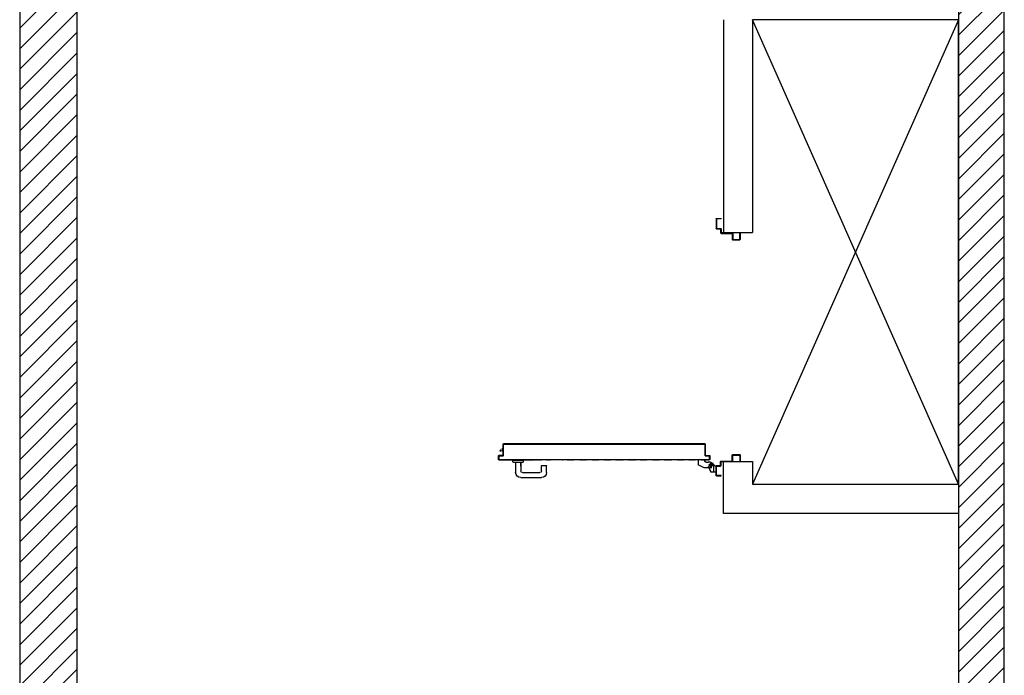
# Model space of a CAD drawing. Units: millimetres. Extents: x -7449 to -7264, y -13379 to -13282.
# Drawn here: x -7436 to -7432, y -13352 to -13349 of the extents above; entities that cross this region are included whole.
import ezdxf

# ---------------------------------------------------------------- set-up
doc = ezdxf.new("R2010")
doc.units = ezdxf.units.MM
doc.header["$LTSCALE"] = 2
doc.linetypes.add('LINEA-PUNTO', pattern=[1, 0.5, -0.25, 0, -0.25])
doc.linetypes.add('TRATTEGGIATA', pattern=[0.2, 0.1, -0.1])
for name, color, linetype in [('02 APE-PILASTRI', 2, 'Continuous'), ('05 APE TRAVI', 1, 'Continuous'), ('06 APE VARIO', 7, 'Continuous'), ('BLOCCO_TITOLO', 7, 'Continuous'), ('Cartongessi', 1, 'Continuous'), ('Cartongesso REI', 3, 'Continuous'), ('LAYER01', 7, 'Continuous'), ('MANIGLIA', 5, 'Continuous'), ('PORTA', 1, 'Continuous')]:
    doc.layers.add(name, color=color, linetype=linetype)
pattern_1 = [(45, (-7353.7117, -13360.66041), (-0.04490128, 0.04490128), [])]

# ---------------------------------------------------------------- blocks, each defined once
blk = doc.blocks.new('A$C16D870E1')
at = {"layer": 'BLOCCO_TITOLO', "color": 7, "linetype": 'TRATTEGGIATA'}
for p, q in [((58.3, 938.9), (25.3, 938.9)), ((63.3, 926.9), (44.3, 926.9)), ((53.4, 939.6), (47.8, 937.8)), ((52.7, 938.9), (63.5, 936)), ((54.3, 933.9), (54.3, 918.9)), ((67.2, 924.9), (67.2, 914.9)), ((67.2, 906.9), (67.2, 916.9)), ((42.2, 897.9), (56.2, 871.9)), ((77.1, 871.9), (56.2, 871.9)), ((77.1, 900.9), (73.2, 900.9)), ((77.1, 900.9), (77.1, 871.9))]:
    blk.add_line(p, q, dxfattribs=at)
at = {"layer": 'BLOCCO_TITOLO', "color": 7, "linetype": 'Continuous'}
for p, q in [((111.2, 19.7), (111.2, 20)), ((111.2, 19.7), (133.3, 19.7)), ((115.3, 19.7), (115.3, 14.1)), ((115.3, 12.1), (115.3, 7.7)), ((115.3, 7.7), (118.3, 7.7)), ((118.3, 19.7), (118.3, 14.1)), ((118.3, 12.1), (118.3, 7.7)), ((118.3, 7.7), (122.3, 12.1)), ((124.1, 14.1), (129.3, 19.7))]:
    blk.add_line(p, q, dxfattribs=at)
at = {"layer": 'BLOCCO_TITOLO', "color": 7, "linetype": 'TRATTEGGIATA'}
blk.add_circle((54.3, 926.9), 6, dxfattribs=at)
blk.add_arc((73.2, 906.9), 6, 180, 270, dxfattribs=at)
at = {"layer": 'LAYER01', "color": 7, "linetype": 'Continuous'}
for p, q in [((98.2, 1055.9), (70.2, 1055.9)), ((96.2, 1053.9), (70.2, 1053.9)), ((98.2, 1024.9), (98.2, 1051.9)), ((100.2, 1022.9), (100.2, 1053.9)), ((1039.1, 1023.1), (1039.1, 1054.1)), ((1039.1, 1023.1), (1039.1, 1054.1)), ((1041.1, 1056.1), (1069.1, 1056.1)), ((1041.1, 1025.1), (1041.1, 1052.1)), ((1043.1, 1054.1), (1069.1, 1054.1)), ((1069.1, 1054.1), (1069.1, 1056.1)), ((70.2, 973.9), (70.2, 1020.9)), ((72.2, 1022.9), (96.2, 1022.9)), ((72.2, 971.9), (72.2, 1018.9)), ((74.2, 1020.9), (98.2, 1020.9)), ((98.2, 1020.9), (98.2, 1021)), ((100.3, 1022.9), (100.2, 1022.9)), ((1032.1, 1023.1), (1032.2, 1023.1)), ((1041.1, 1021), (1041.1, 1021.1)), ((1065.1, 1021.1), (1041.1, 1021.1)), ((1067.1, 1023.1), (1043.1, 1023.1)), ((1067.1, 972.1), (1067.1, 1019.1)), ((1069.1, 974.1), (1069.1, 1021.1)), ((7.2, 971.9), (9.2, 971.9)), ((7.2, 971.9), (9.2, 971.9)), ((7.2, 951.9), (7.2, 971.9)), ((9.2, 971.9), (9.2, 953.9)), ((9.2, 949.9), (50.2, 949.9)), ((11.2, 951.9), (48.2, 951.9)), ((24.2, 949.8), (24.2, 927.9)), ((24.2, 949.8), (24.3, 949.8)), ((24.3, 949.8), (24.3, 927.9)), ((50.3, 949.8), (24.3, 949.8)), ((50.2, 953.9), (50.2, 969.9)), ((50.2, 949.8), (50.2, 945.9)), ((50.2, 949.8), (50.3, 949.8)), ((50.3, 949.8), (50.3, 945.9)), ((52.2, 971.9), (68.2, 971.9)), ((52.2, 951.9), (52.2, 967.9)), ((54.2, 969.9), (70.2, 969.9)), ((1085.1, 970.1), (1069.1, 970.1)), ((1087.1, 972.1), (1071.1, 972.1)), ((1087.1, 952.1), (1087.1, 968.1)), ((1089.1, 954.1), (1089.1, 970.1)), ((1130.1, 950.1), (1089.1, 950.1)), ((1128.1, 952.1), (1091.1, 952.1)), ((1130.1, 972.1), (1130.1, 954.1)), ((1132.1, 972.1), (1130.1, 972.1)), ((1132.1, 972.1), (1130.1, 972.1)), ((1132.1, 952.1), (1132.1, 972.1)), ((24.3, 928), (24.2, 927.9)), ((24.2, 927.9), (24.3, 927.9)), ((50.2, 914.9), (24.2, 927.9)), ((50.3, 915), (24.3, 928)), ((42.2, 930.9), (42.2, 897.9)), ((42.2, 913.9), (42.2, 913.8)), ((50.2, 945.9), (50.3, 945.9)), ((50.2, 945.9), (50.3, 945.9)), ((50.3, 915), (50.2, 914.9)), ((50.3, 914.9), (50.3, 915)), ((55.1, 939.6), (66.3, 926.8)), ((56.3, 939.9), (56.3, 940)), ((56.3, 939.9), (56.3, 940)), ((62.2, 935.9), (67.2, 925.9)), ((67.2, 924.9), (67.2, 914.9)), ((67.2, 906.9), (67.2, 916.9)), ((67.3, 916.9), (67.2, 916.9)), ((67.3, 924.9), (67.3, 914.9)), ((67.3, 906.9), (67.3, 916.9)), ((74.3, 940), (74.3, 939.9)), ((74.3, 939.9), (74.3, 940)), ((42.2, 897.9), (56.2, 871.9)), ((77.1, 872), (56.2, 872)), ((56.2, 871.9), (56.3, 872)), ((77.1, 871.9), (56.2, 871.9)), ((56.3, 872), (56.3, 871.9)), ((77.1, 901), (73.2, 901)), ((73.2, 900.9), (73.2, 901)), ((73.2, 901), (73.2, 900.9)), ((77.1, 900.9), (73.2, 900.9)), ((77.1, 901), (77.1, 900.9)), ((77.1, 900.9), (77.2, 900.9)), ((77.1, 900.9), (77.1, 871.9)), ((77.1, 872), (77.1, 871.9)), ((77.1, 871.9), (77.2, 871.9)), ((77.2, 900.9), (77.2, 871.9))]:
    blk.add_line(p, q, dxfattribs=at)
at = {"layer": 'LAYER01', "color": 7, "linetype": 'LINEA-PUNTO'}
for p, q in [((47.3, 926.9), (62.3, 926.9)), ((54.3, 935.9), (54.3, 916.9))]:
    blk.add_line(p, q, dxfattribs=at)
at = {"layer": 'LAYER01', "color": 7, "linetype": 'Continuous'}
blk.add_circle((54.3, 926.9), 6, dxfattribs=at)
for centre, radius, start, end in [((96.2, 1051.9), 2, 0, 90), ((98.2, 1053.9), 2, 0, 90), ((1041.1, 1054.1), 2, 90, 180), ((1043.1, 1052.1), 2, 90, 180), ((72.2, 1020.9), 2, 90, 180), ((74.2, 1018.9), 2, 90, 180), ((96.2, 1024.9), 2, 270, 0), ((98.2, 1022.9), 1.95, 270, 0), ((98.2, 1022.9), 2.05, 270, 0), ((1041.1, 1023.1), 2.05, 180, 270), ((1041.1, 1023.1), 1.95, 180, 270), ((1043.1, 1025.1), 2, 180, 270), ((1065.1, 1019.1), 2, 0, 90), ((1067.1, 1021.1), 2, 0, 90), ((9.2, 951.9), 2, 180, 270), ((11.2, 953.9), 2, 180, 270), ((48.2, 953.9), 2, 270, 0), ((52.2, 969.9), 2, 90, 180), ((50.2, 951.9), 2, 270, 0), ((54.2, 967.9), 2, 90, 180), ((68.2, 973.9), 2, 270, 0), ((70.2, 971.9), 2, 270, 0), ((1069.1, 972.1), 2, 180, 270), ((1071.1, 974.1), 2, 180, 270), ((1085.1, 968.1), 2, 0, 90), ((1087.1, 970.1), 2, 0, 90), ((1089.1, 952.1), 2, 180, 270), ((1091.1, 954.1), 2, 180, 270), ((1128.1, 954.1), 2, 270, 0), ((1130.1, 952.1), 2, 270, 0), ((56.3, 945.9), 6.05, 180, 270), ((56.3, 945.9), 5.95, 180, 270), ((73.2, 906.9), 6.05, 180, 270), ((73.2, 906.9), 5.95, 180, 270)]:
    blk.add_arc(centre, radius, start, end, dxfattribs=at)
for points in [[(24.2, 949.8), (24.2, 927.9), (24.3, 949.8), (24.3, 927.9)], [(50.2, 949.8), (50.2, 945.9), (50.3, 949.8), (50.3, 945.9)], [(50.3, 915), (24.3, 928), (50.2, 914.9), (24.2, 927.9)], [(67.2, 924.9), (67.2, 914.9), (67.3, 924.9), (67.3, 914.9)], [(67.3, 906.9), (67.3, 916.9), (67.2, 906.9), (67.2, 916.9)], [(77.1, 872), (56.2, 872), (77.1, 871.9), (56.2, 871.9)], [(77.1, 901), (73.2, 901), (77.1, 900.9), (73.2, 900.9)]]:
    blk.add_solid(points, dxfattribs=at)
at = {"layer": 'MANIGLIA'}
for p, q in [((0, 96.9), (0, 187.9)), ((22, 209.9), (51, 209.9)), ((22, 104.9), (22, 179.9)), ((30, 187.9), (51, 187.9)), ((53, 189.9), (53, 207.9)), ((67, 96.9), (30, 96.9)), ((49.8, 96.9), (67, 96.9)), ((67, 64.9), (67, 106.9)), ((69, 108.9), (76, 108.9)), ((76, 62.9), (76, 108.9)), ((67, 74.9), (22, 74.9)), ((69, 62.9), (76, 62.9))]:
    blk.add_line(p, q, dxfattribs=at)
for centre, radius, start, end in [((22, 187.9), 22, 90, 180), ((30, 179.9), 8, 90, 180), ((51, 207.9), 2, 360, 90), ((51, 189.9), 2, 270, 360), ((22, 96.9), 22, 180, 270), ((30, 104.9), 8, 180, 270), ((69, 106.9), 2, 90, 180), ((69, 64.9), 2, 180, 270)]:
    blk.add_arc(centre, radius, start, end, dxfattribs=at)
at = {"layer": 'PORTA'}
for p, q in [((77.2, 922), (77.3, 922)), ((77.2, 922), (77.3, 922)), ((77.3, 920.8), (79.3, 922.9)), ((77.3, 922), (77.3, 1.1)), ((78.2, 919.5), (77.3, 918.6)), ((77.3, 916.3), (78.2, 917.2)), ((78.2, 915), (77.3, 914.1)), ((77.3, 911.9), (78.2, 912.7)), ((78.2, 910.5), (77.3, 909.6)), ((77.3, 907.4), (78.2, 908.3)), ((78.2, 906), (77.3, 905.1)), ((77.3, 902.9), (78.2, 903.8)), ((95.2, 923), (78.2, 923)), ((78.2, 923), (78.2, 922.9)), ((78.2, 923), (78.2, 922.9)), ((95.2, 922.9), (78.2, 922.9)), ((78.3, 921), (78.2, 921)), ((78.2, 921), (78.3, 921)), ((79.2, 922), (94.2, 922)), ((79.2, 921.9), (79.2, 922)), ((79.2, 922), (79.2, 921.9)), ((79.2, 921.9), (94.2, 921.9)), ((81.6, 922.9), (80.7, 922)), ((82.9, 922), (83.8, 922.9)), ((86.1, 922.9), (85.2, 922)), ((87.4, 922), (88.3, 922.9)), ((90.6, 922.9), (89.7, 922)), ((91.9, 922), (92.8, 922.9)), ((95.1, 922.9), (94.2, 922)), ((94.2, 921.9), (94.2, 922)), ((94.2, 922), (94.2, 921.9)), ((95.2, 923), (95.2, 922.9)), ((95.2, 923), (95.2, 922.9)), ((95.2, 921), (95.2, 903)), ((95.2, 921), (95.3, 921)), ((95.3, 921), (95.2, 921)), ((95.3, 920.9), (96.2, 921.8)), ((95.3, 921), (95.3, 903)), ((96.2, 919.5), (95.3, 918.6)), ((95.3, 916.4), (96.2, 917.3)), ((96.2, 915), (95.3, 914.1)), ((95.3, 911.9), (96.2, 912.8)), ((96.2, 910.5), (95.3, 909.6)), ((95.3, 907.4), (96.2, 908.3)), ((96.2, 906), (95.3, 905.1)), ((95.3, 902.9), (96.2, 903.8)), ((96.2, 904), (96.2, 922)), ((96.3, 922), (96.2, 922)), ((96.3, 922), (96.2, 922)), ((96.2, 904), (96.3, 904)), ((96.3, 904), (96.2, 904)), ((96.3, 904), (96.3, 922)), ((78.2, 901.5), (77.3, 900.6)), ((77.3, 898.4), (78.2, 899.3)), ((78.2, 897), (77.3, 896.1)), ((77.3, 893.9), (78.2, 894.8)), ((78.2, 892.5), (77.3, 891.6)), ((77.3, 889.4), (78.2, 890.3)), ((78.2, 888), (77.3, 887.2)), ((77.3, 884.9), (78.2, 885.8)), ((78.2, 883.6), (77.3, 882.7)), ((77.3, 880.4), (78.2, 881.3)), ((78.2, 879.1), (77.3, 878.2)), ((77.3, 875.9), (78.2, 876.8)), ((78.2, 874.6), (77.3, 873.7)), ((77.3, 871.4), (78.2, 872.3)), ((78.2, 870.1), (77.3, 869.2)), ((77.3, 866.9), (78.2, 867.8)), ((78.2, 865.6), (77.3, 864.7)), ((77.3, 862.5), (78.2, 863.3)), ((78.2, 861.1), (77.3, 860.2)), ((95.2, 903), (95.3, 903)), ((95.2, 903), (95.3, 903)), ((96.2, 902), (145.2, 902)), ((96.2, 901.9), (96.2, 902)), ((96.2, 901.9), (96.2, 902)), ((96.2, 901.9), (145.2, 901.9)), ((97.5, 902.9), (96.6, 902)), ((146.2, 903), (97.2, 903)), ((97.2, 902.9), (97.2, 903)), ((97.2, 903), (97.2, 902.9)), ((146.2, 902.9), (97.2, 902.9)), ((98.9, 902), (99.8, 902.9)), ((102, 902.9), (101.1, 902)), ((103.3, 902), (104.2, 902.9)), ((106.5, 902.9), (105.6, 902)), ((107.8, 902), (108.7, 902.9)), ((111, 902.9), (110.1, 902)), ((112.3, 902), (113.2, 902.9)), ((115.5, 902.9), (114.6, 902)), ((116.8, 902), (117.7, 902.9)), ((119.9, 902.9), (119, 902)), ((121.3, 902), (122.2, 902.9)), ((124.4, 902.9), (123.5, 902)), ((125.8, 902), (126.7, 902.9)), ((128.9, 902.9), (128, 902)), ((130.3, 902), (131.2, 902.9)), ((133.4, 902.9), (132.5, 902)), ((134.8, 902), (135.7, 902.9)), ((137.9, 902.9), (137, 902)), ((139.2, 902), (140.1, 902.9)), ((142.4, 902.9), (141.5, 902)), ((143.7, 902), (144.6, 902.9)), ((145.2, 902), (145.2, 901.9)), ((145.2, 901.9), (145.2, 902)), ((146.7, 902.7), (145.8, 901.8)), ((146.2, 903), (146.2, 902.9)), ((146.2, 903), (146.2, 902.9)), ((146.2, 901), (146.2, 175.8)), ((146.2, 901), (146.3, 901)), ((146.3, 901), (146.2, 901)), ((146.3, 901), (146.3, 276.3)), ((146.3, 900), (147.2, 900.9)), ((147.2, 898.6), (146.3, 897.7)), ((146.3, 895.5), (147.2, 896.4)), ((147.2, 894.2), (146.3, 893.3)), ((146.3, 891), (147.2, 891.9)), ((147.2, 889.7), (146.3, 888.8)), ((146.3, 886.5), (147.2, 887.4)), ((147.2, 885.2), (146.3, 884.3)), ((146.3, 882), (147.2, 882.9)), ((147.2, 880.7), (146.3, 879.8)), ((146.3, 877.5), (147.2, 878.4)), ((147.2, 876.2), (146.3, 875.3)), ((146.3, 873.1), (147.2, 874)), ((147.2, 871.7), (146.3, 870.8)), ((146.3, 868.6), (147.2, 869.5)), ((147.2, 867.2), (146.3, 866.3)), ((146.3, 864.1), (147.2, 865)), ((147.2, 862.7), (146.3, 861.8)), ((146.3, 859.6), (147.2, 860.5)), ((147.3, 902), (147.2, 902)), ((147.2, 902), (147.3, 902)), ((147.2, 902), (147.2, 848)), ((147.3, 902), (147.3, 848)), ((77.3, 858), (78.2, 858.9)), ((78.2, 856.6), (77.3, 855.7)), ((77.3, 853.5), (78.2, 854.4)), ((78.2, 852.1), (77.3, 851.2)), ((77.3, 849), (78.2, 849.9)), ((78.2, 847.6), (77.3, 846.7)), ((77.3, 844.5), (78.2, 845.4)), ((78.2, 843.1), (77.3, 842.2)), ((77.3, 840), (78.2, 840.9)), ((78.2, 838.6), (77.3, 837.8)), ((77.3, 835.5), (78.2, 836.4)), ((78.2, 834.2), (77.3, 833.3)), ((77.3, 831), (78.2, 831.9)), ((78.2, 829.7), (77.3, 828.8)), ((77.3, 826.5), (78.2, 827.4)), ((78.2, 825.2), (77.3, 824.3)), ((77.3, 822), (78.2, 822.9)), ((78.2, 820.7), (77.3, 819.8)), ((77.3, 817.5), (78.2, 818.4)), ((147.2, 858.3), (146.3, 857.4)), ((146.3, 855.1), (147.2, 856)), ((147.2, 853.8), (146.3, 852.9)), ((146.3, 850.6), (147.2, 851.5)), ((147.2, 849.3), (146.3, 848.4)), ((146.3, 846.1), (147.2, 847)), ((147.2, 844.8), (146.3, 843.9)), ((146.3, 841.6), (147.2, 842.5)), ((147.2, 840.3), (146.3, 839.4)), ((146.3, 837.1), (147.2, 838)), ((147.2, 835.8), (146.3, 834.9)), ((146.3, 832.7), (147.2, 833.5)), ((147.2, 831.3), (146.3, 830.4)), ((146.3, 828.2), (147.2, 829.1)), ((147.2, 826.8), (146.3, 825.9)), ((146.3, 823.7), (147.2, 824.6)), ((147.2, 848), (147.2, 175.8)), ((147.2, 848), (147.3, 848)), ((147.2, 848), (147.3, 848)), ((147.3, 848), (147.3, 21.1)), ((78.2, 816.2), (77.3, 815.3)), ((77.3, 813), (78.2, 813.9)), ((78.2, 811.7), (77.3, 810.8)), ((77.3, 808.6), (78.2, 809.4)), ((78.2, 807.2), (77.3, 806.3)), ((77.3, 804.1), (78.2, 805)), ((78.2, 802.7), (77.3, 801.8)), ((77.3, 799.6), (78.2, 800.5)), ((78.2, 798.2), (77.3, 797.3)), ((77.3, 795.1), (78.2, 796)), ((78.2, 793.7), (77.3, 792.8)), ((77.3, 790.6), (78.2, 791.5)), ((78.2, 789.3), (77.3, 788.4)), ((77.3, 786.1), (78.2, 787)), ((78.2, 784.8), (77.3, 783.9)), ((77.3, 781.6), (78.2, 782.5)), ((78.2, 780.3), (77.3, 779.4)), ((77.3, 777.1), (78.2, 778)), ((78.2, 775.8), (77.3, 774.9)), ((147.2, 813.3), (146.3, 812.4)), ((146.3, 810.2), (147.2, 811.1)), ((147.2, 808.8), (146.3, 808)), ((146.3, 805.7), (147.2, 806.6)), ((147.2, 804.4), (146.3, 803.5)), ((146.3, 801.2), (147.2, 802.1)), ((147.2, 799.9), (146.3, 799)), ((146.3, 796.7), (147.2, 797.6)), ((147.2, 795.4), (146.3, 794.5)), ((146.3, 792.2), (147.2, 793.1)), ((147.2, 790.9), (146.3, 790)), ((146.3, 787.7), (147.2, 788.6)), ((147.2, 786.4), (146.3, 785.5)), ((146.3, 783.3), (147.2, 784.1)), ((147.2, 781.9), (146.3, 781)), ((146.3, 778.8), (147.2, 779.7)), ((147.2, 777.4), (146.3, 776.5)), ((146.3, 774.3), (147.2, 775.2)), ((77.3, 772.6), (78.2, 773.5)), ((78.2, 771.3), (77.3, 770.4)), ((77.3, 768.2), (78.2, 769.1)), ((78.2, 766.8), (77.3, 765.9)), ((77.3, 763.7), (78.2, 764.6)), ((78.2, 762.3), (77.3, 761.4)), ((77.3, 759.2), (78.2, 760.1)), ((78.2, 757.8), (77.3, 756.9)), ((77.3, 754.7), (78.2, 755.6)), ((78.2, 753.3), (77.3, 752.5)), ((77.3, 750.2), (78.2, 751.1)), ((78.2, 748.9), (77.3, 748)), ((77.3, 745.7), (78.2, 746.6)), ((78.2, 744.4), (77.3, 743.5)), ((77.3, 741.2), (78.2, 742.1)), ((78.2, 739.9), (77.3, 739)), ((77.3, 736.7), (78.2, 737.6)), ((78.2, 735.4), (77.3, 734.5)), ((77.3, 732.2), (78.2, 733.1)), ((147.2, 732.5), (146.2, 731.6)), ((147.2, 772.9), (146.3, 772)), ((146.3, 769.8), (147.2, 770.7)), ((147.2, 768.4), (146.3, 767.5)), ((146.3, 765.3), (147.2, 766.2)), ((147.2, 763.9), (146.3, 763)), ((146.3, 760.8), (147.2, 761.7)), ((147.2, 759.4), (146.3, 758.5)), ((146.3, 756.3), (147.2, 757.2)), ((147.2, 754.9), (146.3, 754.1)), ((146.3, 751.8), (147.2, 752.7)), ((147.2, 750.5), (146.3, 749.6)), ((146.3, 747.3), (147.2, 748.2)), ((147.2, 746), (146.3, 745.1)), ((146.3, 742.8), (147.2, 743.7)), ((147.2, 741.5), (146.3, 740.6)), ((146.3, 738.3), (147.2, 739.2)), ((147.2, 737), (146.3, 736.1)), ((146.3, 733.8), (147.2, 734.7)), ((78.2, 730.9), (77.3, 730)), ((77.3, 727.7), (78.2, 728.6)), ((78.2, 726.4), (77.3, 725.5)), ((77.3, 723.3), (78.2, 724.2)), ((78.2, 721.9), (77.3, 721)), ((77.3, 718.8), (78.2, 719.7)), ((78.2, 717.4), (77.3, 716.5)), ((77.3, 714.3), (78.2, 715.2)), ((78.2, 712.9), (77.3, 712)), ((77.3, 709.8), (78.2, 710.7)), ((78.2, 708.4), (77.3, 707.5)), ((77.3, 705.3), (78.2, 706.2)), ((78.2, 703.9), (77.3, 703)), ((77.3, 700.8), (78.2, 701.7)), ((78.2, 699.4), (77.3, 698.6)), ((77.3, 696.3), (78.2, 697.2)), ((78.2, 695), (77.3, 694.1)), ((77.3, 691.8), (78.2, 692.7)), ((78.2, 690.5), (77.3, 689.6)), ((77.3, 687.3), (78.2, 688.2)), ((146.2, 729.4), (147.2, 730.3)), ((147.2, 728), (146.2, 727.1)), ((146.2, 724.9), (147.2, 725.8)), ((147.2, 723.5), (146.2, 722.6)), ((146.2, 720.4), (147.2, 721.3)), ((147.2, 719), (146.2, 718.1)), ((146.2, 715.9), (147.2, 716.8)), ((147.2, 714.6), (146.2, 713.7)), ((146.2, 711.4), (147.2, 712.3)), ((147.2, 710.1), (146.2, 709.2)), ((146.3, 706.9), (147.2, 707.8)), ((147.2, 705.6), (146.3, 704.7)), ((146.3, 702.4), (147.2, 703.3)), ((147.2, 701.1), (146.3, 700.2)), ((146.3, 698), (147.2, 698.9)), ((147.2, 696.6), (146.3, 695.7)), ((146.3, 693.5), (147.2, 694.4)), ((147.2, 692.1), (146.3, 691.2)), ((146.3, 689), (147.2, 689.9)), ((78.2, 686), (77.3, 685.1)), ((77.3, 682.8), (78.2, 683.7)), ((78.2, 681.5), (77.3, 680.6)), ((77.3, 678.3), (78.2, 679.2)), ((78.2, 677), (77.3, 676.1)), ((77.3, 673.9), (78.2, 674.7)), ((78.2, 672.5), (77.3, 671.6)), ((77.3, 669.4), (78.2, 670.3)), ((78.2, 668), (77.3, 667.1)), ((77.3, 664.9), (78.2, 665.8)), ((78.2, 663.5), (77.3, 662.6)), ((77.3, 660.4), (78.2, 661.3)), ((78.2, 659), (77.3, 658.1)), ((77.3, 655.9), (78.2, 656.8)), ((78.2, 654.5), (77.3, 653.6)), ((77.3, 651.4), (78.2, 652.3)), ((78.2, 650), (77.3, 649.2)), ((77.3, 646.9), (78.2, 647.8)), ((78.2, 645.6), (77.3, 644.7)), ((147.2, 687.6), (146.3, 686.7)), ((146.3, 684.5), (147.2, 685.4)), ((147.2, 683.1), (146.3, 682.2)), ((146.3, 680), (147.2, 680.9)), ((147.2, 678.7), (146.3, 677.7)), ((146.3, 675.5), (147.2, 676.4)), ((147.2, 674.2), (146.3, 673.2)), ((146.3, 671), (147.2, 671.9)), ((147.2, 669.7), (146.3, 668.8)), ((146.3, 666.5), (147.2, 667.4)), ((147.2, 665.2), (146.3, 664.3)), ((146.3, 662), (147.2, 662.9)), ((147.2, 660.7), (146.3, 659.8)), ((146.3, 657.5), (147.2, 658.5)), ((147.2, 656.2), (146.3, 655.3)), ((146.3, 653), (147.2, 654)), ((147.2, 651.7), (146.3, 650.8)), ((146.3, 648.5), (147.2, 649.4)), ((147.2, 647.2), (146.3, 646.3)), ((77.3, 642.4), (78.2, 643.3)), ((78.2, 641.1), (77.3, 640.2)), ((77.3, 637.9), (78.2, 638.8)), ((78.2, 636.6), (77.3, 635.7)), ((77.3, 633.4), (78.2, 634.3)), ((78.2, 632.1), (77.3, 631.2)), ((77.3, 629), (78.2, 629.9)), ((78.2, 627.6), (77.3, 626.7)), ((77.3, 624.5), (78.2, 625.4)), ((78.2, 623.1), (77.3, 622.2)), ((77.3, 620), (78.2, 620.9)), ((78.2, 618.6), (77.3, 617.7)), ((77.3, 615.5), (78.2, 616.4)), ((78.2, 614.1), (77.3, 613.2)), ((77.3, 611), (78.2, 611.9)), ((78.2, 609.7), (77.3, 608.8)), ((77.3, 606.5), (78.2, 607.4)), ((78.2, 605.2), (77.3, 604.3)), ((77.3, 602), (78.2, 602.9)), ((146.3, 644.1), (147.2, 644.9)), ((147.2, 642.7), (146.3, 641.8)), ((146.3, 639.6), (147.2, 640.5)), ((147.2, 638.2), (146.3, 637.3)), ((146.3, 635.1), (147.2, 636)), ((147.2, 633.7), (146.3, 632.8)), ((146.3, 630.6), (147.2, 631.5)), ((147.2, 629.2), (146.3, 628.3)), ((146.3, 626.1), (147.2, 627)), ((147.2, 624.7), (146.3, 623.8)), ((146.3, 621.6), (147.2, 622.5)), ((147.2, 620.2), (146.3, 619.4)), ((146.3, 617.1), (147.2, 618)), ((147.2, 615.8), (146.3, 614.9)), ((146.3, 612.6), (147.2, 613.5)), ((147.2, 611.3), (146.3, 610.4)), ((146.3, 608.1), (147.2, 609)), ((147.2, 606.8), (146.3, 605.9)), ((146.3, 603.6), (147.2, 604.5)), ((147.2, 602.3), (146.3, 601.4)), ((78.2, 600.7), (77.3, 599.8)), ((77.3, 597.5), (78.2, 598.4)), ((78.2, 596.2), (77.3, 595.3)), ((77.3, 593), (78.2, 593.9)), ((78.2, 591.7), (77.3, 590.8)), ((77.3, 588.6), (78.2, 589.4)), ((78.2, 587.2), (77.3, 586.3)), ((77.3, 584.1), (78.2, 585)), ((78.2, 582.7), (77.3, 581.8)), ((77.3, 579.6), (78.2, 580.5)), ((78.2, 578.2), (77.3, 577.3)), ((77.3, 575.1), (78.2, 576)), ((78.2, 573.7), (77.3, 572.8)), ((77.3, 570.6), (78.2, 571.5)), ((78.2, 569.2), (77.3, 568.3)), ((77.3, 566.1), (78.2, 567)), ((78.2, 564.7), (77.3, 563.9)), ((77.3, 561.6), (78.2, 562.5)), ((78.2, 560.3), (77.3, 559.4)), ((146.2, 563.2), (147.2, 564.1)), ((147.2, 561.9), (146.2, 561)), ((146.2, 558.7), (147.2, 559.6)), ((146.3, 599.1), (147.2, 600)), ((147.2, 597.8), (146.3, 596.9)), ((146.3, 594.7), (147.2, 595.5)), ((147.2, 593.3), (146.3, 592.4)), ((146.3, 590.2), (147.2, 591.1)), ((147.2, 588.8), (146.3, 587.9)), ((146.3, 585.7), (147.2, 586.6)), ((147.2, 584.3), (146.3, 583.4)), ((146.3, 581.2), (147.2, 582.1)), ((147.2, 579.8), (146.3, 578.9)), ((146.3, 576.7), (147.2, 577.6)), ((147.2, 575.3), (146.3, 574.4)), ((146.3, 572.2), (147.2, 573.1)), ((147.2, 570.9), (146.3, 570)), ((146.3, 567.7), (147.2, 568.6)), ((147.2, 566.4), (146.3, 565.5)), ((77.3, 557.1), (78.2, 558)), ((78.2, 555.8), (77.3, 554.9)), ((77.3, 552.6), (78.2, 553.5)), ((78.2, 551.3), (77.3, 550.4)), ((77.3, 548.1), (78.2, 549)), ((78.2, 546.8), (77.3, 545.9)), ((77.3, 543.6), (78.2, 544.5)), ((78.2, 542.3), (77.3, 541.4)), ((77.3, 539.2), (78.2, 540)), ((78.2, 537.8), (77.3, 536.9)), ((77.3, 534.7), (78.2, 535.6)), ((78.2, 533.3), (77.3, 532.4)), ((77.3, 530.2), (78.2, 531.1)), ((78.2, 528.8), (77.3, 527.9)), ((77.3, 525.7), (78.2, 526.6)), ((78.2, 524.3), (77.3, 523.4)), ((77.3, 521.2), (78.2, 522.1)), ((78.2, 519.8), (77.3, 518.9)), ((77.3, 516.7), (78.2, 517.6)), ((147.2, 557.4), (146.2, 556.5)), ((146.2, 554.3), (147.2, 555.2)), ((147.2, 552.9), (146.2, 552)), ((146.2, 549.8), (147.2, 550.7)), ((147.2, 548.4), (146.2, 547.5)), ((146.2, 545.3), (147.2, 546.2)), ((147.2, 543.9), (146.2, 543)), ((146.2, 540.8), (147.2, 541.7)), ((147.2, 539.4), (146.2, 538.5)), ((146.2, 536.3), (147.2, 537.2)), ((147.2, 535), (146.2, 534.1)), ((146.2, 531.8), (147.2, 532.7)), ((147.2, 530.5), (146.2, 529.6)), ((146.2, 527.3), (147.2, 528.2)), ((147.2, 526), (146.2, 525.1)), ((146.2, 522.8), (147.2, 523.7)), ((147.2, 521.5), (146.2, 520.6)), ((146.2, 518.3), (147.2, 519.3)), ((147.2, 517), (146.2, 516.1)), ((78.2, 515.3), (77.3, 514.5)), ((77.3, 512.2), (78.2, 513.1)), ((78.2, 510.9), (77.3, 510)), ((77.3, 507.7), (78.2, 508.6)), ((78.2, 506.4), (77.3, 505.5)), ((77.3, 503.2), (78.2, 504.1)), ((78.2, 501.9), (77.3, 501)), ((77.3, 498.7), (78.2, 499.6)), ((78.2, 497.4), (77.3, 496.5)), ((77.3, 494.2), (78.2, 495.1)), ((78.2, 492.9), (77.3, 492)), ((77.3, 489.7), (78.2, 490.6)), ((78.2, 488.4), (77.3, 487.5)), ((77.3, 485.3), (78.2, 486.2)), ((78.2, 483.9), (77.3, 483)), ((77.3, 480.8), (78.2, 481.7)), ((78.2, 479.4), (77.3, 478.5)), ((77.3, 476.3), (78.2, 477.2)), ((78.2, 474.9), (77.3, 474)), ((146.2, 513.8), (147.2, 514.8)), ((147.2, 512.5), (146.3, 511.6)), ((146.3, 509.4), (147.2, 510.3)), ((147.2, 508), (146.3, 507.1)), ((146.3, 504.9), (147.2, 505.8)), ((147.2, 503.5), (146.3, 502.6)), ((146.3, 500.4), (147.2, 501.3)), ((147.2, 499.1), (146.3, 498.1)), ((146.3, 495.9), (147.2, 496.8)), ((147.2, 494.6), (146.3, 493.6)), ((146.3, 491.4), (147.2, 492.3)), ((147.2, 490.1), (146.3, 489.1)), ((146.3, 486.9), (147.2, 487.8)), ((147.2, 485.6), (146.3, 484.7)), ((146.3, 482.4), (147.2, 483.3)), ((147.2, 481.1), (146.3, 480.2)), ((146.3, 477.9), (147.2, 478.8)), ((147.2, 476.6), (146.3, 475.7)), ((146.3, 473.4), (147.2, 474.3)), ((77.3, 471.8), (78.2, 472.7)), ((78.2, 470.4), (77.3, 469.5)), ((77.3, 467.3), (78.2, 468.2)), ((78.2, 466), (77.3, 465.1)), ((77.3, 462.8), (78.2, 463.7)), ((78.2, 461.5), (77.3, 460.6)), ((77.3, 458.3), (78.2, 459.2)), ((78.2, 457), (77.3, 456.1)), ((77.3, 453.8), (78.2, 454.7)), ((78.2, 452.5), (77.3, 451.6)), ((77.3, 449.4), (78.2, 450.3)), ((78.2, 448), (77.3, 447.1)), ((77.3, 444.9), (78.2, 445.8)), ((78.2, 443.5), (77.3, 442.6)), ((77.3, 440.4), (78.2, 441.3)), ((78.2, 439), (77.3, 438.1)), ((77.3, 435.9), (78.2, 436.8)), ((78.2, 434.5), (77.3, 433.6)), ((77.3, 431.4), (78.2, 432.3)), ((78.2, 430), (77.3, 429.2)), ((147.2, 472.1), (146.3, 471.2)), ((146.3, 468.9), (147.2, 469.9)), ((147.2, 467.6), (146.3, 466.7)), ((146.3, 464.4), (147.2, 465.4)), ((147.2, 463.1), (146.3, 462.2)), ((146.3, 460), (147.2, 460.9)), ((147.2, 458.6), (146.3, 457.7)), ((146.3, 455.5), (147.2, 456.4)), ((147.2, 454.1), (146.3, 453.2)), ((146.3, 451), (147.2, 451.9)), ((147.2, 449.6), (146.3, 448.7)), ((146.3, 446.5), (147.2, 447.4)), ((147.2, 445.1), (146.3, 444.2)), ((146.3, 442), (147.2, 442.9)), ((147.2, 440.6), (146.3, 439.7)), ((146.3, 437.5), (147.2, 438.4)), ((147.2, 436.1), (146.3, 435.2)), ((146.3, 433), (147.2, 433.9)), ((147.2, 431.7), (146.3, 430.8)), ((77.3, 426.9), (78.2, 427.8)), ((78.2, 425.6), (77.3, 424.7)), ((77.3, 422.4), (78.2, 423.3)), ((78.2, 421.1), (77.3, 420.2)), ((77.3, 417.9), (78.2, 418.8)), ((78.2, 416.6), (77.3, 415.7)), ((77.3, 413.4), (78.2, 414.3)), ((78.2, 412.1), (77.3, 411.2)), ((77.3, 408.9), (78.2, 409.8)), ((78.2, 407.6), (77.3, 406.7)), ((77.3, 404.5), (78.2, 405.3)), ((78.2, 403.1), (77.3, 402.2)), ((77.3, 400), (78.2, 400.9)), ((78.2, 398.6), (77.3, 397.7)), ((77.3, 395.5), (78.2, 396.4)), ((78.2, 394.1), (77.3, 393.2)), ((77.3, 391), (78.2, 391.9)), ((78.2, 389.6), (77.3, 388.7)), ((77.3, 386.5), (78.2, 387.4)), ((147.2, 395.8), (146.2, 394.9)), ((146.2, 392.6), (147.2, 393.5)), ((147.2, 391.3), (146.2, 390.4)), ((146.2, 388.1), (147.2, 389)), ((146.3, 428.5), (147.2, 429.4)), ((147.2, 427.2), (146.3, 426.3)), ((146.3, 424), (147.2, 424.9)), ((147.2, 422.7), (146.3, 421.8)), ((146.3, 419.5), (147.2, 420.4)), ((147.2, 418.2), (146.3, 417.3)), ((146.3, 415), (147.2, 415.9)), ((147.2, 413.7), (146.3, 412.8)), ((146.3, 410.6), (147.2, 411.5)), ((147.2, 409.2), (146.3, 408.3)), ((146.3, 406.1), (147.2, 407)), ((147.2, 404.7), (146.3, 403.8)), ((146.3, 401.6), (147.2, 402.5)), ((147.2, 400.2), (146.3, 399.3)), ((146.3, 397.1), (147.2, 398)), ((78.2, 385.1), (77.3, 384.2)), ((77.3, 382), (78.2, 382.9)), ((78.2, 380.6), (77.3, 379.7)), ((77.3, 377.5), (78.2, 378.4)), ((78.2, 376.1), (77.3, 375.3)), ((77.3, 373), (78.2, 373.9)), ((78.2, 371.7), (77.3, 370.8)), ((77.3, 368.5), (78.2, 369.4)), ((78.2, 367.2), (77.3, 366.3)), ((77.3, 364), (78.2, 364.9)), ((78.2, 362.7), (77.3, 361.8)), ((77.3, 359.5), (78.2, 360.4)), ((78.2, 358.2), (77.3, 357.3)), ((77.3, 355), (78.2, 355.9)), ((78.2, 353.7), (77.3, 352.8)), ((77.3, 350.6), (78.2, 351.4)), ((78.2, 349.2), (77.3, 348.3)), ((77.3, 346), (78.2, 347)), ((78.2, 344.7), (77.3, 343.8)), ((147.2, 386.8), (146.2, 385.9)), ((146.2, 383.6), (147.2, 384.5)), ((147.2, 382.3), (146.2, 381.4)), ((146.2, 379.1), (147.2, 380)), ((147.2, 377.8), (146.2, 376.9)), ((146.2, 374.7), (147.2, 375.6)), ((147.2, 373.3), (146.2, 372.4)), ((146.2, 370.2), (147.2, 371.1)), ((147.2, 368.8), (146.2, 367.9)), ((146.2, 365.7), (147.2, 366.6)), ((147.2, 364.3), (146.2, 363.4)), ((146.2, 361.2), (147.2, 362.1)), ((147.2, 359.9), (146.2, 358.9)), ((146.2, 356.7), (147.2, 357.6)), ((147.2, 355.4), (146.2, 354.4)), ((146.2, 352.2), (147.2, 353.1)), ((147.2, 350.9), (146.2, 350)), ((146.2, 347.7), (147.2, 348.6)), ((147.2, 346.4), (146.2, 345.5)), ((146.2, 343.2), (147.2, 344.1)), ((77.3, 341.6), (78.2, 342.5)), ((78.2, 340.2), (77.3, 339.3)), ((77.3, 337.1), (78.2, 338)), ((78.2, 335.7), (77.3, 334.8)), ((77.3, 332.6), (78.2, 333.5)), ((78.2, 331.2), (77.3, 330.3)), ((77.3, 328.1), (78.2, 329)), ((78.2, 326.8), (77.3, 325.9)), ((77.3, 323.6), (78.2, 324.5)), ((78.2, 322.3), (77.3, 321.4)), ((77.3, 319.1), (78.2, 320)), ((78.2, 317.8), (77.3, 316.9)), ((77.3, 314.6), (78.2, 315.5)), ((78.2, 313.3), (77.3, 312.4)), ((77.3, 310.1), (78.2, 311)), ((78.2, 308.8), (77.3, 307.9)), ((77.3, 305.7), (78.2, 306.6)), ((78.2, 304.3), (77.3, 303.4)), ((77.3, 301.2), (78.2, 302.1)), ((147.2, 341.9), (146.2, 341)), ((146.2, 338.7), (147.2, 339.6)), ((147.2, 337.4), (146.2, 336.5)), ((146.2, 334.2), (147.2, 335.2)), ((147.2, 332.9), (146.2, 332)), ((146.2, 329.7), (147.2, 330.7)), ((147.2, 328.4), (146.2, 327.5)), ((146.2, 325.2), (147.2, 326.2)), ((147.2, 323.9), (146.2, 323)), ((146.2, 320.8), (147.2, 321.7)), ((147.2, 319.4), (146.2, 318.5)), ((146.3, 316.3), (147.2, 317.2)), ((147.2, 314.9), (146.3, 314)), ((146.3, 311.8), (147.2, 312.7)), ((147.2, 310.5), (146.3, 309.5)), ((146.3, 307.3), (147.2, 308.2)), ((147.2, 306), (146.3, 305)), ((146.3, 302.8), (147.2, 303.7)), ((147.2, 301.5), (146.3, 300.5)), ((78.2, 299.8), (77.3, 298.9)), ((77.3, 296.7), (78.2, 297.6)), ((78.2, 295.3), (77.3, 294.4)), ((77.3, 292.2), (78.2, 293.1)), ((78.2, 290.8), (77.3, 290)), ((77.3, 287.7), (78.2, 288.6)), ((78.2, 286.4), (77.3, 285.5)), ((77.3, 283.2), (78.2, 284.1)), ((78.2, 281.9), (77.3, 281)), ((77.3, 278.7), (78.2, 279.6)), ((78.2, 277.4), (77.3, 276.5)), ((146.3, 298.3), (147.2, 299.2)), ((147.2, 297), (146.3, 296.1)), ((146.3, 293.8), (147.2, 294.7)), ((147.2, 292.5), (146.3, 291.6)), ((146.3, 289.3), (147.2, 290.2)), ((147.2, 288), (146.3, 287.1)), ((146.3, 284.8), (147.2, 285.8)), ((147.2, 283.5), (146.3, 282.6)), ((146.3, 280.3), (147.2, 281.3)), ((147.2, 279), (146.3, 278.1)), ((146.3, 275.8), (147.2, 276.8)), ((77.3, 227.4), (78.2, 228.3)), ((78.2, 226.1), (77.3, 225.2)), ((77.3, 222.9), (78.2, 223.8)), ((78.2, 221.6), (77.3, 220.7)), ((77.3, 218.4), (78.2, 219.3)), ((78.2, 217.1), (77.3, 216.2)), ((147.2, 227.7), (146.2, 226.8)), ((146.2, 224.5), (147.2, 225.5)), ((147.2, 223.2), (146.2, 222.3)), ((146.2, 220), (147.2, 221)), ((147.2, 218.7), (146.2, 217.8)), ((146.2, 215.6), (147.2, 216.5)), ((77.3, 213.9), (78.2, 214.8)), ((78.2, 212.6), (77.3, 211.7)), ((77.3, 209.5), (78.2, 210.4)), ((78.1, 208.1), (77.3, 207.2)), ((77.3, 205), (78.1, 205.9)), ((78.1, 203.6), (77.3, 202.7)), ((77.3, 200.5), (78.1, 201.4)), ((78.1, 199.1), (77.3, 198.2)), ((77.3, 196), (78.1, 196.9)), ((78.1, 194.6), (77.3, 193.7)), ((77.3, 191.5), (78.1, 192.4)), ((78.1, 190.1), (77.3, 189.2)), ((77.3, 187), (78.1, 187.9)), ((78.1, 185.7), (77.3, 184.8)), ((77.3, 182.5), (78.1, 183.4)), ((78.1, 181.2), (77.3, 180.3)), ((77.3, 178), (78.1, 178.9)), ((78.1, 176.7), (77.3, 175.8)), ((77.3, 173.5), (78.1, 174.4)), ((78.1, 172.2), (77.3, 171.3)), ((147.2, 214.2), (146.2, 213.3)), ((146.2, 211.1), (147.2, 212)), ((147.2, 209.7), (146.2, 208.8)), ((146.2, 206.6), (147.2, 207.5)), ((147.2, 205.3), (146.2, 204.3)), ((146.2, 202.1), (147.2, 203)), ((147.2, 200.8), (146.2, 199.8)), ((146.2, 197.6), (147.2, 198.5)), ((147.2, 196.3), (146.2, 195.3)), ((146.2, 193.1), (147.2, 194)), ((147.2, 191.8), (146.2, 190.9)), ((146.2, 188.6), (147.2, 189.5)), ((147.2, 187.3), (146.2, 186.4)), ((146.2, 184.1), (147.2, 185)), ((147.2, 182.8), (146.2, 181.9)), ((146.2, 179.6), (147.2, 180.6)), ((147.2, 178.3), (146.2, 177.4)), ((146.2, 175.1), (147.2, 176.1)), ((147.2, 173.8), (146.2, 172.9)), ((77.2, 1.1), (77.2, 156.1)), ((77.3, 169), (78.1, 169.9)), ((78.1, 167.7), (77.3, 166.8)), ((77.3, 164.5), (78.1, 165.4)), ((78.1, 163.2), (77.3, 162.3)), ((77.3, 160.1), (78.1, 160.9)), ((78.2, 158.7), (77.3, 157.8)), ((77.3, 1.1), (77.3, 156.1)), ((78.2, 155.4), (77.3, 154.5)), ((77.3, 152.3), (78.2, 153.2)), ((78.2, 150.9), (77.3, 150)), ((77.3, 147.8), (78.2, 148.7)), ((78.2, 146.4), (77.3, 145.5)), ((77.3, 143.3), (78.2, 144.2)), ((78.2, 141.9), (77.3, 141)), ((77.3, 138.8), (78.2, 139.7)), ((78.2, 137.5), (77.3, 136.6)), ((77.3, 134.3), (78.2, 135.2)), ((78.2, 133), (77.3, 132.1)), ((77.3, 129.8), (78.2, 130.7)), ((77.8, 156.1), (78.2, 156.5)), ((78.2, 156.1), (78.2, 2.1)), ((78.3, 156.1), (78.3, 2.1)), ((146.2, 170.7), (147.2, 171.6)), ((147.2, 169.3), (146.2, 168.4)), ((146.2, 166.2), (147.2, 167.1)), ((147.2, 164.8), (146.2, 163.9)), ((146.2, 161.7), (147.2, 162.6)), ((147.2, 160.3), (146.2, 159.4)), ((146.2, 157.2), (147.2, 158.1)), ((146.2, 22.1), (146.2, 156.1)), ((146.3, 22.1), (146.3, 156.1)), ((146.3, 153.9), (147.2, 154.8)), ((147.2, 152.6), (146.3, 151.7)), ((146.3, 149.4), (147.2, 150.3)), ((147.2, 148.1), (146.3, 147.2)), ((146.3, 144.9), (147.2, 145.8)), ((147.2, 143.6), (146.3, 142.7)), ((146.3, 140.5), (147.2, 141.4)), ((147.2, 139.1), (146.3, 138.2)), ((146.3, 136), (147.2, 136.9)), ((147.2, 134.6), (146.3, 133.7)), ((146.3, 131.5), (147.2, 132.4)), ((147.2, 130.1), (146.3, 129.2)), ((147.2, 75.1), (147.2, 156.1)), ((147.3, 75.1), (147.3, 156.1)), ((78.2, 128.5), (77.3, 127.6)), ((77.3, 125.3), (78.2, 126.2)), ((78.2, 124), (77.3, 123.1)), ((77.3, 120.8), (78.2, 121.7)), ((78.2, 119.5), (77.3, 118.6)), ((77.3, 116.4), (78.2, 117.3)), ((78.2, 115), (77.3, 114.1)), ((77.3, 111.9), (78.2, 112.8)), ((78.2, 110.5), (77.3, 109.6)), ((77.3, 107.4), (78.2, 108.3)), ((78.2, 106), (77.3, 105.1)), ((77.3, 102.9), (78.2, 103.8)), ((78.2, 101.5), (77.3, 100.6)), ((77.3, 98.4), (78.2, 99.3)), ((78.2, 97), (77.3, 96.1)), ((77.3, 93.9), (78.2, 94.8)), ((78.2, 92.6), (77.3, 91.7)), ((77.3, 89.4), (78.2, 90.3)), ((78.2, 88.1), (77.3, 87.2)), ((146.3, 127), (147.2, 127.9)), ((147.2, 125.6), (146.3, 124.7)), ((146.3, 122.5), (147.2, 123.4)), ((147.2, 121.1), (146.3, 120.2)), ((146.3, 118), (147.2, 118.9)), ((147.2, 116.6), (146.3, 115.7)), ((146.3, 113.5), (147.2, 114.4)), ((147.2, 112.2), (146.3, 111.3)), ((146.3, 109), (147.2, 109.9)), ((147.2, 107.7), (146.3, 106.8)), ((146.3, 104.5), (147.2, 105.4)), ((147.2, 103.2), (146.3, 102.3)), ((146.3, 100), (147.2, 100.9)), ((147.2, 98.7), (146.3, 97.8)), ((146.3, 95.5), (147.2, 96.4)), ((147.2, 94.2), (146.3, 93.3)), ((146.3, 91.1), (147.2, 92)), ((147.2, 89.7), (146.3, 88.8)), ((146.3, 86.6), (147.2, 87.5)), ((77.3, 84.9), (78.2, 85.8)), ((78.2, 83.6), (77.3, 82.7)), ((77.3, 80.4), (78.2, 81.3)), ((78.2, 79.1), (77.3, 78.2)), ((77.3, 75.9), (78.2, 76.8)), ((78.2, 74.6), (77.3, 73.7)), ((77.3, 71.5), (78.2, 72.4)), ((78.2, 70.1), (77.3, 69.2)), ((77.3, 67), (78.2, 67.9)), ((78.2, 65.6), (77.3, 64.7)), ((77.3, 62.5), (78.2, 63.4)), ((78.2, 61.1), (77.3, 60.2)), ((77.3, 58), (78.2, 58.9)), ((78.2, 56.6), (77.3, 55.7)), ((77.3, 53.5), (78.2, 54.4)), ((78.2, 52.1), (77.3, 51.2)), ((77.3, 49), (78.2, 49.9)), ((78.2, 47.6), (77.3, 46.7)), ((77.3, 44.5), (78.2, 45.4)), ((78.2, 43.2), (77.3, 42.3)), ((147.2, 85.2), (146.3, 84.3)), ((146.3, 82.1), (147.2, 83)), ((147.2, 80.7), (146.3, 79.8)), ((146.3, 77.6), (147.2, 78.5)), ((147.2, 76.2), (146.3, 75.3)), ((146.3, 73.1), (147.2, 74)), ((147.2, 71.8), (146.3, 70.8)), ((146.3, 68.6), (147.2, 69.5)), ((147.2, 67.3), (146.3, 66.4)), ((146.3, 64.1), (147.2, 65)), ((147.2, 62.8), (146.3, 61.9)), ((146.3, 59.6), (147.2, 60.5)), ((147.2, 58.3), (146.3, 57.4)), ((146.3, 55.1), (147.2, 56)), ((147.2, 53.8), (146.3, 52.9)), ((146.3, 50.6), (147.2, 51.5)), ((147.2, 49.3), (146.3, 48.4)), ((146.3, 46.2), (147.2, 47.1)), ((147.2, 44.8), (146.3, 43.9)), ((147.2, 21.1), (147.2, 75.1)), ((147.3, 75.1), (147.2, 75.1)), ((147.3, 75.1), (147.2, 75.1)), ((147.3, 21.1), (147.3, 75.1)), ((77.3, 1.1), (77.2, 1.1)), ((77.2, 1.1), (77.3, 1.1)), ((77.3, 40), (78.2, 40.9)), ((78.2, 38.7), (77.3, 37.8)), ((77.3, 35.5), (78.2, 36.4)), ((78.2, 34.2), (77.3, 33.3)), ((77.3, 31), (78.2, 31.9)), ((78.2, 29.7), (77.3, 28.8)), ((77.3, 26.5), (78.2, 27.4)), ((78.2, 25.2), (77.3, 24.3)), ((77.3, 22.1), (78.2, 23)), ((78.2, 20.7), (77.3, 19.8)), ((77.3, 17.6), (78.2, 18.5)), ((78.2, 16.2), (77.3, 15.3)), ((77.3, 13.1), (78.2, 14)), ((78.2, 11.7), (77.3, 10.8)), ((77.3, 8.6), (78.2, 9.5)), ((78.2, 7.2), (77.3, 6.3)), ((77.3, 4.1), (78.2, 5)), ((78.2, 2.8), (77.3, 1.9)), ((77.8, 0.2), (78.8, 1.1)), ((78.2, 2.1), (78.3, 2.1)), ((78.2, 2.1), (78.3, 2.1)), ((95.2, 0.1), (78.2, 0.1)), ((78.2, 0.1), (78.2, 0)), ((78.2, 0), (78.2, 0.1)), ((95.2, 0), (78.2, 0)), ((95.2, 0), (78.2, 0)), ((95.2, 0), (78.2, 0)), ((95.2, 0), (78.2, 0)), ((79.2, 1.1), (94.2, 1.1)), ((79.2, 1), (79.2, 1.1)), ((79.2, 1), (79.2, 1.1)), ((79.2, 1), (94.2, 1)), ((80.9, 1), (80, 0.1)), ((82.2, 0.1), (83.1, 1)), ((85.4, 1), (84.5, 0.1)), ((86.7, 0.1), (87.6, 1)), ((89.9, 1), (89, 0.1)), ((91.2, 0.1), (92.1, 1)), ((94.4, 1), (93.5, 0.1)), ((94.2, 1), (94.2, 1.1)), ((94.2, 1), (94.2, 1.1)), ((95.3, 20.1), (95.2, 20.1)), ((95.2, 20.1), (95.3, 20.1)), ((95.2, 2.1), (95.2, 20.1)), ((96.2, 2.8), (95.2, 1.9)), ((95.3, 2.1), (95.2, 2.1)), ((95.3, 2.1), (95.2, 2.1)), ((95.2, 0.1), (95.2, 0)), ((95.2, 0), (95.2, 0.1)), ((96.4, 21), (95.3, 19.8)), ((95.3, 2.1), (95.3, 20.1)), ((95.3, 17.6), (96.2, 18.5)), ((96.2, 16.3), (95.3, 15.4)), ((95.3, 13.1), (96.2, 14)), ((96.2, 11.8), (95.3, 10.9)), ((95.3, 8.6), (96.2, 9.5)), ((96.2, 7.3), (95.3, 6.4)), ((95.3, 4.1), (96.2, 5)), ((96.2, 21.1), (145.2, 21.1)), ((96.2, 21), (96.2, 21.1)), ((96.2, 21.1), (96.2, 21)), ((96.2, 21), (145.2, 21)), ((96.2, 19.1), (96.3, 19.1)), ((96.2, 19.1), (96.3, 19.1)), ((96.2, 19.1), (96.2, 1.1)), ((96.2, 1.1), (96.3, 1.1)), ((96.3, 1.1), (96.2, 1.1)), ((96.3, 19.1), (96.3, 1.1)), ((146.2, 20.1), (97.2, 20.1)), ((97.2, 20.1), (97.2, 20)), ((97.2, 20.1), (97.2, 20)), ((146.2, 20), (97.2, 20)), ((97.8, 20.1), (98.7, 21)), ((100.9, 21), (100, 20.1)), ((102.2, 20.1), (103.1, 21)), ((105.4, 21), (104.5, 20.1)), ((106.7, 20.1), (107.6, 21)), ((109.9, 21), (109, 20.1)), ((111.2, 20.1), (112.1, 21)), ((114.4, 21), (113.5, 20.1)), ((115.7, 20.1), (116.6, 21)), ((118.9, 21), (118, 20.1)), ((120.2, 20.1), (121.1, 21)), ((123.4, 21), (122.5, 20.1)), ((124.7, 20.1), (125.6, 21)), ((127.8, 21), (126.9, 20.1)), ((129.2, 20.1), (130.1, 21)), ((132.3, 21), (131.4, 20.1)), ((133.2, 19.7), (133.2, 20)), ((133.7, 20.1), (134.6, 21)), ((136.8, 21), (135.9, 20.1)), ((138.2, 20.1), (139.1, 21)), ((141.3, 21), (140.4, 20.1)), ((142.7, 20.1), (143.6, 21)), ((147.2, 22.4), (144.9, 20.1)), ((145.2, 21), (145.2, 21.1)), ((145.2, 21), (145.2, 21.1)), ((146.3, 22.1), (146.2, 22.1)), ((146.3, 22.1), (146.2, 22.1)), ((146.2, 20.1), (146.2, 20)), ((146.2, 20), (146.2, 20.1)), ((146.3, 41.7), (147.2, 42.6)), ((147.2, 40.3), (146.3, 39.4)), ((146.3, 37.2), (147.2, 38.1)), ((147.2, 35.8), (146.3, 34.9)), ((146.3, 32.7), (147.2, 33.6)), ((147.2, 31.3), (146.3, 30.4)), ((146.3, 28.2), (147.2, 29.1)), ((147.2, 26.9), (146.3, 26)), ((146.3, 23.7), (147.2, 24.6)), ((147.3, 21.1), (147.2, 21.1)), ((147.3, 21.1), (147.2, 21.1))]:
    blk.add_line(p, q, dxfattribs=at)
at = {"layer": 'PORTA', "color": 1, "linetype": 'Continuous'}
for p, q in [((147.2, 822.3), (146.3, 821.4)), ((146.3, 819.2), (147.2, 820.1)), ((147.2, 817.8), (146.3, 816.9))]:
    blk.add_line(p, q, dxfattribs=at)
at = {"layer": 'PORTA', "color": 1}
blk.add_line((146.3, 814.7), (147.2, 815.6), dxfattribs=at)
at = {"layer": 'PORTA'}
for points in [[(146.3, 22.1), (146.3, 901, 0.414214), (145.2, 902), (96.2, 902, -0.414214), (95.3, 903), (95.3, 921, 0.414214), (94.2, 922), (79.2, 922, 0.414214), (78.2, 921), (78.2, 2.1)], [(77.3, 156.1), (77.3, 1.1, 0.414214), (78.2, 0.1), (95.2, 0.1, 0.414214), (96.2, 1.1), (96.2, 19.1, -0.414214), (97.2, 20.1), (146.2, 20.1, 0.414214), (147.2, 21.1), (147.2, 75.1), (147.2, 156.1)], [(146.3, 156.1), (146.3, 22.1, -0.414214), (145.2, 21), (96.2, 21, 0.414214), (95.3, 20.1), (95.3, 2.1, -0.414214), (94.2, 1), (79.2, 1, -0.414214), (78.2, 2.1), (78.2, 156.1)]]:
    blk.add_lwpolyline(points, format="xyb", dxfattribs=at)
blk.add_lwpolyline([(78.2, 0.1), (78.2, 0)], dxfattribs=at)
for centre, radius, start, end in [((78.2, 922), 1.05, 90, 180), ((78.2, 922), 0.95, 90, 180), ((79.2, 921), 1.05, 90, 180), ((79.2, 921), 0.95, 90, 180), ((94.2, 921), 1.05, 360, 90), ((94.2, 921), 0.95, 360, 90), ((95.2, 922), 1.05, 360, 90), ((95.2, 922), 0.95, 360, 90), ((97.2, 904), 1.05, 180, 270), ((97.2, 904), 0.95, 180, 270), ((96.2, 903), 1.05, 180, 270), ((96.2, 903), 0.95, 180, 270), ((145.2, 901), 1.05, 360, 90), ((145.2, 901), 0.95, 360, 90), ((146.2, 902), 1.05, 0, 90), ((146.2, 902), 0.95, 360, 90), ((78.2, 1.1), 1.05, 180, 270), ((78.2, 1.1), 0.95, 180, 270), ((79.2, 2.1), 1.05, 180, 270), ((79.2, 2.1), 0.95, 180, 270), ((94.2, 2.1), 0.95, 270, 360), ((94.2, 2.1), 1.05, 270, 360), ((96.2, 20.1), 1.05, 90, 180), ((95.2, 1.1), 0.95, 270, 360), ((95.2, 1.1), 1.05, 270, 360), ((96.2, 20.1), 0.95, 90, 180), ((97.2, 19.1), 1.05, 90, 180), ((97.2, 19.1), 0.95, 90, 180), ((145.2, 22.1), 0.95, 270, 360), ((145.2, 22.1), 1.05, 270, 360), ((146.2, 21.1), 0.95, 270, 360), ((146.2, 21.1), 1.05, 270, 360)]:
    blk.add_arc(centre, radius, start, end, dxfattribs=at)
for points in [[(79.2, 921.9), (94.2, 921.9), (79.2, 922), (94.2, 922)], [(95.2, 921), (95.2, 903), (95.3, 921), (95.3, 903)], [(96.3, 904), (96.3, 922), (96.2, 904), (96.2, 922)], [(96.2, 901.9), (145.2, 901.9), (96.2, 902), (145.2, 902)], [(146.2, 903), (97.2, 903), (146.2, 902.9), (97.2, 902.9)], [(147.2, 902), (147.2, 848), (147.3, 902), (147.3, 848)], [(147.3, 21.1), (147.3, 75.1), (147.2, 21.1), (147.2, 75.1)], [(95.2, 0.1), (78.2, 0.1), (95.2, 0), (78.2, 0)], [(79.2, 1), (94.2, 1), (79.2, 1.1), (94.2, 1.1)], [(95.3, 2.1), (95.3, 20.1), (95.2, 2.1), (95.2, 20.1)], [(96.2, 21), (145.2, 21), (96.2, 21.1), (145.2, 21.1)], [(96.2, 19.1), (96.2, 1.1), (96.3, 19.1), (96.3, 1.1)], [(146.2, 20.1), (97.2, 20.1), (146.2, 20), (97.2, 20)]]:
    blk.add_solid(points, dxfattribs=at)

msp = doc.modelspace()

# ---------------------------------------------------------------- hatches: boundary and pattern name
at = {"layer": '06 APE VARIO', "linetype": 'Continuous', "ltscale": 5}
h = msp.add_hatch(dxfattribs=at)
h.set_pattern_fill('ANSI31', color=256, scale=0.02)
h.set_pattern_definition(pattern_1)
h.paths.add_polyline_path([(-7436.1159, -13346.934), (-7436.3659, -13346.934), (-7436.3659, -13354.974), (-7436.1159, -13354.974)])
h = msp.add_hatch(dxfattribs=at)
h.set_pattern_fill('ANSI31', color=256, scale=0.02)
h.set_pattern_definition(pattern_1)
h.paths.add_polyline_path([(-7432.2659, -13354.974), (-7432.0659, -13354.974), (-7432.0659, -13354.674), (-7432.0659, -13347.124), (-7432.2659, -13347.124)])

# ---------------------------------------------------------------- linework, layer by layer
at = {"layer": '02 APE-PILASTRI', "linetype": 'Continuous', "ltscale": 5}
for p, q in [((-7436.3659, -13346.934), (-7436.3659, -13354.974)), ((-7436.1159, -13346.934), (-7436.1159, -13354.674)), ((-7432.2659, -13347.124), (-7432.2659, -13354.674)), ((-7432.0659, -13354.674), (-7432.0659, -13347.124))]:
    msp.add_line(p, q, dxfattribs=at)
at = {"layer": '05 APE TRAVI', "linetype": 'Continuous', "ltscale": 5}
for points in [[(-7432.2659, -13351.5916), (-7433.2929, -13351.5916), (-7433.2929, -13351.3646), (-7433.1659, -13351.3646), (-7433.1659, -13351.4633), (-7432.2659, -13351.4633), (-7432.2659, -13349.4346), (-7433.1659, -13349.4346), (-7433.1659, -13350.3646)], [(-7433.2929, -13349.4346), (-7433.2929, -13350.3646)]]:
    msp.add_lwpolyline(points, dxfattribs=at)
at = {"layer": '06 APE VARIO', "linetype": 'Continuous', "ltscale": 5}
for p, q in [((-7432.2659, -13351.464), (-7433.1659, -13349.434)), ((-7432.2659, -13349.434), (-7433.1659, -13351.464))]:
    msp.add_line(p, q, dxfattribs=at)
at = {"layer": 'Cartongessi'}
msp.add_line((-7433.3009, -13350.3646), (-7433.1659, -13350.3646), dxfattribs=at)

# ---------------------------------------------------------------- block references
at = {"layer": 'Cartongesso REI', "color": 2, "xscale": -0.001000000000203727, "yscale": 0.001000000000203727, "zscale": 0.001, "rotation": 270}
msp.add_blockref('A$C16D870E1', (-7434.2748, -13351.4349), dxfattribs=at)

doc.saveas('drawing.dxf')
